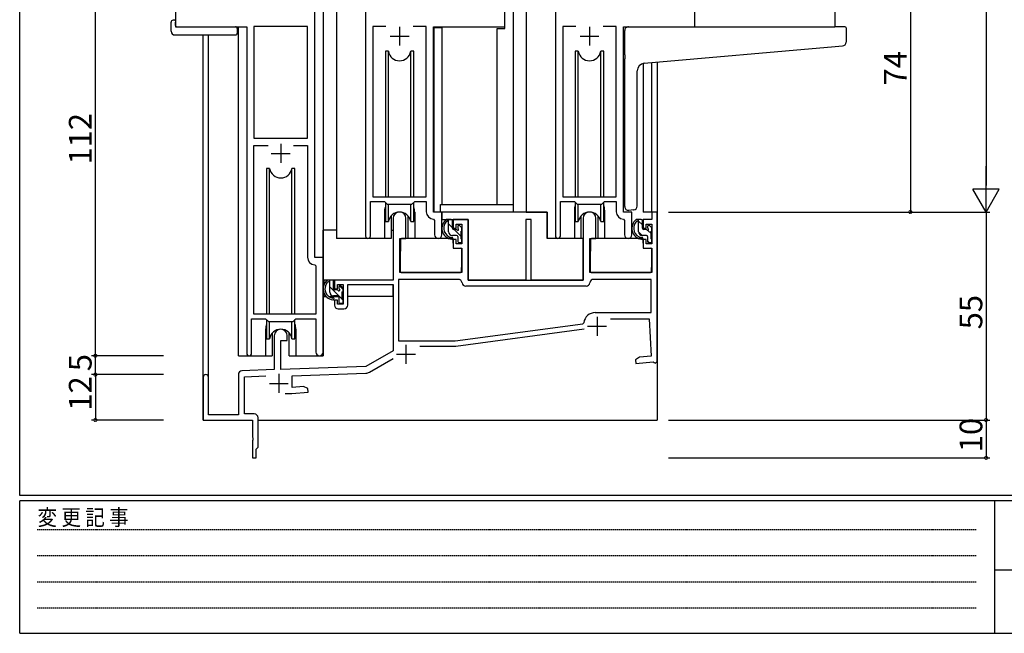
# Model space of a CAD drawing. Extents: x 0 to 793, y 0 to 564.
# Drawn here: x 3 to 263, y 0 to 162 of the extents above; entities that cross this region are included whole.
import ezdxf

# ---------------------------------------------------------------- set-up
doc = ezdxf.new("R2010")
doc.units = 0
doc.linetypes.add('HIDDEN', pattern=[0.375, 0.25, -0.125])
for name, color, linetype in [('YKK_11', 7, 'CONTINUOUS'), ('YKK_12', 2, 'CONTINUOUS'), ('YKK_13', 4, 'CONTINUOUS'), ('YKK_D', 6, 'CONTINUOUS'), ('YKK_ZWAK', 7, 'CONTINUOUS')]:
    doc.layers.add(name, color=color, linetype=linetype)
doc.styles.get("Standard").update_dxf_attribs({"font": 'ROMANS.SHX', "bigfont": 'EXTFONT.SHX'})
doc.styles.add('YKK_OSSTYLE1', font='romans.shx', dxfattribs={"width": 0.9, "bigfont": 'EXTFONT.SHX'})

# ---------------------------------------------------------------- blocks, each defined once
blk = doc.blocks.new('A201')
at = {"layer": 'YKK_ZWAK', "color": 254, "linetype": 'Continuous'}
for p, q in [((21, 35), (21, 410)), ((571, 35), (21, 35)), ((544, 34), (21, 34)), ((21, 9), (21, 34)), ((205, 34), (205, 9)), ((21, 9), (544, 9))]:
    blk.add_line(p, q, dxfattribs=at)
at = {"layer": 'YKK_ZWAK', "color": 131, "linetype": 'HIDDEN'}
for p, q in [((24.28, 28.63), (201.57, 28.63)), ((24.28, 23.68), (201.57, 23.68)), ((24.28, 18.74), (201.57, 18.74)), ((24.28, 13.79), (201.57, 13.79))]:
    blk.add_line(p, q, dxfattribs=at)
at = {"layer": 'YKK_ZWAK', "color": 131, "linetype": 'Continuous'}
blk.add_line((205, 21), (297, 21), dxfattribs=at)
at = {"layer": 'YKK_ZWAK', "color": 131, "linetype": 'Continuous', "style": 'YKK_OSSTYLE1', "width": 0.9}
blk.add_text('変 更 記 事', height=3, dxfattribs=at).set_placement((24.37, 29.39))

msp = doc.modelspace()

# ---------------------------------------------------------------- linework, layer by layer
at = {"layer": 'YKK_11', "color": 0, "linetype": 'ByBlock', "lineweight": -2}
for p, q in [((43.99, 185.4), (43.99, 160.4)), ((130.99, 160.4), (130.99, 185.4)), ((181.19, 160.4), (181.19, 185.4)), ((80.79, 99.4), (80.79, 165.4)), ((94.19, 165.4), (94.19, 105.05)), ((144.39, 165.4), (144.39, 105.05)), ((43.99, 160.4), (62.79, 160.4)), ((62.79, 160.4), (62.79, 74.05)), ((78.86, 160.47), (64.72, 160.47)), ((64.72, 160.47), (64.72, 130.9)), ((78.86, 130.9), (78.86, 160.47)), ((78.86, 130.9), (78.86, 160.47)), ((99.6, 160.47), (96.12, 160.47)), ((96.12, 160.47), (96.12, 115.4)), ((99.6, 160.47), (96.12, 160.47)), ((110.26, 160.47), (106.77, 160.47)), ((110.26, 115.4), (110.26, 160.47)), ((112.19, 111.4), (112.19, 160.4)), ((112.19, 160.4), (130.99, 160.4)), ((149.8, 160.47), (146.32, 160.47)), ((146.32, 160.47), (146.32, 115.4)), ((149.8, 160.47), (146.32, 160.47)), ((160.46, 160.47), (156.97, 160.47)), ((160.46, 115.4), (160.46, 160.47)), ((162.39, 111.4), (162.39, 160.4)), ((162.39, 160.4), (181.19, 160.4)), ((64.72, 130.9), (78.86, 130.9)), ((64.72, 84.4), (64.72, 128.97)), ((64.72, 128.97), (68.44, 128.97)), ((75.14, 128.97), (78.86, 128.97)), ((75.14, 128.97), (78.86, 128.97)), ((78.86, 128.97), (78.86, 99.47)), ((96.12, 115.4), (110.26, 115.4)), ((146.32, 115.4), (160.46, 115.4)), ((95.49, 105.05), (95.49, 114.2)), ((95.49, 114.2), (99.19, 114.2)), ((99.19, 114.2), (99.92, 113.47)), ((99.92, 113.47), (106.46, 113.47)), ((106.46, 113.47), (107.19, 114.2)), ((107.19, 114.2), (110.26, 114.2)), ((110.26, 114.2), (110.26, 111.47)), ((145.69, 105.05), (145.69, 114.2)), ((145.69, 114.2), (149.39, 114.2)), ((149.39, 114.2), (150.12, 113.47)), ((150.12, 113.47), (156.66, 113.47)), ((156.66, 113.47), (157.39, 114.2)), ((157.39, 114.2), (160.46, 114.2)), ((160.46, 114.2), (160.46, 111.47)), ((101.49, 109.7), (101.49, 93.4)), ((104.89, 104.4), (104.89, 109.7)), ((112.17, 109.47), (112.46, 109.17)), ((114.39, 111.4), (112.19, 111.4)), ((114.39, 105.37), (114.39, 111.4)), ((121.29, 109.4), (117.39, 109.4)), ((117.39, 109.4), (117.39, 107.1)), ((121.29, 93.4), (121.29, 109.4)), ((137.99, 109.4), (136.59, 109.4)), ((136.59, 109.4), (136.59, 93.4)), ((137.99, 93.4), (137.99, 109.4)), ((151.69, 109.7), (151.69, 93.4)), ((155.09, 104.4), (155.09, 109.7)), ((162.37, 109.47), (162.66, 109.17)), ((164.59, 111.4), (162.39, 111.4)), ((164.59, 105.37), (164.59, 111.4)), ((169.89, 109.4), (167.59, 109.4)), ((167.59, 109.4), (167.59, 107.1)), ((171.29, 111.4), (169.89, 111.4)), ((169.89, 111.4), (169.89, 109.4)), ((171.29, 71.9), (171.29, 111.4)), ((112.46, 109.17), (112.46, 105.37)), ((117.39, 107.1), (118.19, 107.1)), ((118.19, 107.1), (118.19, 108.2)), ((118.19, 108.2), (119.69, 108.2)), ((119.69, 108.2), (119.69, 103)), ((162.66, 109.17), (162.66, 105.37)), ((167.59, 107.1), (168.39, 107.1)), ((168.39, 107.1), (168.39, 108.2)), ((168.39, 108.2), (169.89, 108.2)), ((169.89, 108.2), (169.89, 103)), ((103.29, 95.4), (103.29, 104.4)), ((103.29, 104.4), (104.89, 104.4)), ((118.19, 104.1), (117.39, 104.1)), ((117.39, 104.1), (117.39, 101.8)), ((118.19, 103), (118.19, 104.1)), ((153.49, 95.4), (153.49, 104.4)), ((153.49, 104.4), (155.09, 104.4)), ((168.39, 104.1), (167.59, 104.1)), ((167.59, 104.1), (167.59, 101.8)), ((168.39, 103), (168.39, 104.1)), ((117.39, 101.8), (119.69, 101.8)), ((119.69, 103), (118.19, 103)), ((119.69, 101.8), (119.69, 95.4)), ((167.59, 101.8), (169.89, 101.8)), ((169.89, 103), (168.39, 103)), ((169.89, 101.8), (169.89, 95.4)), ((82.99, 99.4), (80.79, 99.4)), ((82.99, 74.37), (82.99, 99.4)), ((80.77, 97.47), (81.06, 97.17)), ((81.06, 97.17), (81.06, 84.4)), ((119.69, 95.4), (103.29, 95.4)), ((169.89, 95.4), (153.49, 95.4)), ((101.49, 93.4), (85.99, 93.4)), ((85.99, 93.4), (85.99, 91.1)), ((85.99, 91.1), (86.79, 91.1)), ((86.79, 91.1), (86.79, 92.2)), ((86.79, 92.2), (88.29, 92.2)), ((88.29, 92.2), (88.29, 87)), ((89.49, 86.8), (89.49, 92.2)), ((89.49, 92.2), (101.49, 92.2)), ((101.49, 92.2), (101.49, 74.73)), ((118.7, 93.6), (102.89, 93.6)), ((102.89, 93.6), (102.89, 77.3)), ((152.49, 91.8), (120.69, 91.8)), ((136.59, 93.4), (121.29, 93.4)), ((151.69, 93.4), (137.99, 93.4)), ((169.69, 93.6), (154.48, 93.6)), ((169.69, 84.8), (169.69, 93.6)), ((86.79, 88.1), (85.99, 88.1)), ((85.99, 88.1), (85.99, 86.8)), ((86.79, 87), (86.79, 88.1)), ((88.29, 87), (86.79, 87)), ((81.06, 84.4), (64.72, 84.4)), ((86.99, 85.8), (88.49, 85.8)), ((154.89, 84.8), (169.69, 84.8)), ((64.09, 74.05), (64.09, 83.2)), ((64.09, 83.2), (67.79, 83.2)), ((67.79, 83.2), (68.52, 82.47)), ((68.52, 82.47), (75.06, 82.47)), ((75.06, 82.47), (75.79, 83.2)), ((75.79, 83.2), (81.06, 83.2)), ((81.06, 83.2), (81.06, 74.37)), ((117.89, 77.3), (151.65, 81.87)), ((117.89, 77.3), (151.65, 81.87)), ((151.65, 81.87), (151.91, 82.13)), ((158.92, 83.2), (169.17, 83.2)), ((169.17, 83.2), (169.69, 73.32)), ((70.09, 78.7), (70.09, 69.73)), ((73.49, 77.4), (73.49, 78.7)), ((118.08, 75.91), (151.99, 80.5)), ((71.79, 69.79), (71.79, 77.4)), ((71.79, 77.4), (73.49, 77.4)), ((102.89, 77.3), (117.89, 77.3)), ((108.53, 75.9), (117.88, 75.9)), ((101.49, 74.73), (94.29, 70.58)), ((166.57, 73.04), (165.58, 72.35)), ((169.69, 73.32), (166.57, 73.04)), ((94.29, 70.58), (71.79, 69.79)), ((95.23, 69.04), (101.52, 72.68)), ((165.58, 72.35), (165.67, 71.36)), ((165.67, 71.36), (170.21, 71.76)), ((170.21, 71.76), (170.51, 71.58)), ((170.51, 71.58), (170.79, 71.4)), ((170.79, 71.4), (171.29, 71.9)), ((51.29, 67.7), (51.29, 56.4)), ((52.69, 57.8), (52.69, 67.7)), ((60.59, 68.43), (60.59, 57.8)), ((70.09, 69.73), (61.55, 69.43)), ((62.19, 67.85), (67.87, 68.05)), ((62.19, 58), (62.19, 67.85)), ((74.79, 68.09), (94.3, 68.78)), ((74.79, 65.01), (74.79, 68.09)), ((77.83, 65.28), (74.79, 65.01)), ((78.91, 64.77), (77.83, 65.28)), ((72.94, 63.4), (74.71, 63.4)), ((74.71, 63.4), (79, 63.78)), ((79, 63.78), (78.91, 64.77)), ((60.59, 57.8), (52.69, 57.8)), ((64.79, 58), (62.19, 58)), ((51.29, 56.4), (64.29, 56.4)), ((64.29, 56.4), (64.29, 51.86)), ((65.79, 49.2), (65.79, 57)), ((64.29, 51.86), (64.41, 51.67)), ((64.41, 51.13), (64.29, 50.94)), ((64.29, 50.94), (64.29, 46.4)), ((64.41, 51.67), (64.41, 51.13)), ((65.29, 48.7), (65.49, 48.9)), ((65.29, 46.4), (65.29, 48.7)), ((65.49, 48.9), (65.79, 49.2)), ((64.29, 46.4), (65.29, 46.4))]:
    msp.add_line(p, q, dxfattribs=at)
at = {"layer": 'YKK_11', "color": 2}
for p, q in [((103.19, 160.4), (103.19, 155.4)), ((153.39, 160.4), (153.39, 155.4)), ((100.69, 157.9), (105.69, 157.9)), ((150.89, 157.9), (155.89, 157.9)), ((71.79, 129.4), (71.79, 124.4)), ((69.29, 126.9), (74.29, 126.9)), ((155.39, 83.7), (155.39, 78.7)), ((152.89, 81.2), (157.89, 81.2)), ((104.89, 76.3), (104.89, 71.3)), ((102.39, 73.8), (107.39, 73.8)), ((71.29, 68.6), (71.29, 63.6)), ((68.79, 66.1), (73.79, 66.1))]:
    msp.add_line(p, q, dxfattribs=at)
at = {"layer": 'YKK_11', "color": 0, "linetype": 'ByBlock', "lineweight": -2}
for centre, radius, start, end in [((103.19, 109.7), 1.7, 360, 180), ((112.26, 111.47), 2, 180, 267.5081), ((153.39, 109.7), 1.7, 360, 180), ((162.46, 111.47), 2, 180, 267.5081), ((94.84, 105.05), 0.65, 180, 0), ((113.42, 105.37), 0.965, 180, 0), ((145.04, 105.05), 0.65, 180, 0), ((163.62, 105.37), 0.965, 180, 0), ((80.86, 99.47), 2, 180, 267.5081), ((118.7, 92.6), 1, 5.7392, 90), ((120.69, 92.8), 1, 185.7392, 270), ((152.49, 92.8), 1, 270, 354.2608), ((154.48, 92.6), 1, 90, 174.2608), ((86.99, 86.8), 1, 180, 270), ((88.49, 86.8), 1, 270, 360), ((154.89, 81.8), 3, 90, 173.6518), ((71.79, 78.7), 1.7, 360, 180), ((117.88, 77.4), 1.5, 270.0001, 277.7051), ((63.44, 74.05), 0.65, 180, 0), ((82.02, 74.37), 0.965, 180, 0), ((51.99, 67.7), 0.7, 360, 180), ((61.59, 68.43), 1, 92, 180), ((94.23, 70.77), 2, 272, 300), ((64.79, 57), 1, 0, 90)]:
    msp.add_arc(centre, radius, start, end, dxfattribs=at)
at = {"layer": 'YKK_11'}
msp.add_arc((71.79, 80.4), 4, 89.7767, 90.2233, dxfattribs=at)
at = {"layer": 'YKK_12'}
for p, q in [((82.99, 236.15), (82.99, 73.4)), ((86.49, 236.15), (86.49, 104.4)), ((133.19, 236.15), (133.19, 111.4)), ((136.69, 236.15), (136.69, 111.4)), ((218.19, 236.15), (218.19, 160.4)), ((130.99, 159.9), (130.99, 185.4)), ((60.59, 73.4), (60.59, 160.4)), ((60.59, 73.4), (60.59, 160.1)), ((114.39, 160.1), (112.29, 160.1)), ((112.29, 160.1), (112.29, 111.48)), ((114.39, 160.1), (114.39, 113.4)), ((128.99, 113.4), (128.99, 159.9)), ((128.99, 159.9), (130.99, 159.9)), ((171.29, 160.4), (171.29, 160.4)), ((51.29, 56.4), (51.29, 158.21)), ((52.69, 67.7), (52.69, 158.21)), ((171.29, 151.03), (171.29, 56.4)), ((167.59, 150.7), (167.59, 111.4)), ((169.86, 111.4), (169.86, 150.91)), ((113.99, 111.4), (113.99, 113.4)), ((113.99, 113.4), (133.19, 113.4)), ((149.39, 111.9), (149.39, 104.4)), ((157.39, 111.9), (157.39, 104.4)), ((99.19, 111.4), (99.19, 104.4)), ((107.19, 111.4), (107.19, 104.4)), ((136.69, 111.4), (142.19, 111.4)), ((142.19, 111.4), (142.19, 104.4)), ((171.29, 111.4), (167.59, 111.4)), ((99.19, 104.4), (86.49, 104.4)), ((113.41, 104.4), (107.19, 104.4)), ((149.39, 104.4), (142.19, 104.4)), ((163.61, 104.4), (157.39, 104.4)), ((67.79, 80.4), (67.79, 73.4)), ((75.79, 80.4), (75.79, 73.4)), ((60.59, 73.4), (67.79, 73.4)), ((75.79, 73.4), (82.99, 73.4)), ((51.29, 56.4), (63.99, 56.4)), ((65.79, 56.4), (171.29, 56.4))]:
    msp.add_line(p, q, dxfattribs=at)
for centre, start, end in [((103.19, 111.4), 159.6359, 180), ((103.19, 111.4), 0.0277, 20.3642), ((153.39, 111.9), 159.6359, 180), ((153.39, 111.9), 0, 20.3641), ((71.79, 80.4), 159.6359, 180), ((71.79, 80.4), 0, 20.3641)]:
    msp.add_arc(centre, 4, start, end, dxfattribs=at)
at = {"layer": 'YKK_13'}
for p, q in [((42.8, 159.21), (42.8, 161.59)), ((43.8, 162.09), (43.99, 162.09)), ((43.99, 162.09), (43.99, 161.59)), ((43.99, 160.7), (43.99, 161.59)), ((44.29, 160.4), (59.79, 160.4)), ((60.29, 159.9), (60.29, 159.21)), ((60.29, 159.21), (60.29, 158.71)), ((162.69, 152.95), (162.69, 159.4)), ((163.69, 160.4), (218.19, 160.4)), ((220.89, 160.4), (218.19, 160.4)), ((221.19, 160.1), (221.19, 156.32)), ((43.8, 158.21), (59.79, 158.21)), ((100.23, 153.9), (99.44, 153.9)), ((99.44, 153.9), (99.44, 115.4)), ((100.23, 115.4), (100.23, 153.9)), ((106.94, 153.9), (106.15, 153.9)), ((106.15, 115.4), (106.15, 153.9)), ((106.94, 115.4), (106.94, 153.9)), ((150.43, 153.9), (149.64, 153.9)), ((149.64, 153.9), (149.64, 115.4)), ((150.43, 115.4), (150.43, 153.9)), ((157.14, 153.9), (156.35, 153.9)), ((156.35, 115.4), (156.35, 153.9)), ((157.14, 115.4), (157.14, 153.9)), ((167.81, 150.73), (218.27, 155.15)), ((218.27, 155.15), (220.27, 155.32)), ((162.69, 152.95), (162.69, 151.94)), ((162.69, 112.84), (162.69, 151.94)), ((165.99, 112.95), (165.99, 148.74)), ((68.04, 122.9), (68.04, 84.4)), ((68.83, 122.9), (68.04, 122.9)), ((68.83, 84.4), (68.83, 122.9)), ((75.54, 122.9), (74.75, 122.9)), ((74.75, 84.4), (74.75, 122.9)), ((75.54, 84.4), (75.54, 122.9)), ((99.44, 113.95), (99.44, 108.9)), ((100.23, 108.9), (100.23, 113.47)), ((106.15, 108.9), (106.15, 113.47)), ((106.94, 108.9), (106.94, 113.95)), ((149.64, 113.95), (149.64, 108.9)), ((150.43, 108.9), (150.43, 113.47)), ((156.35, 108.9), (156.35, 113.47)), ((157.14, 108.9), (157.14, 113.95)), ((164.99, 111.95), (163.77, 111.84)), ((164.99, 111.95), (165.07, 111.96)), ((100.94, 110.38), (100.94, 104.4)), ((105.44, 104.4), (105.44, 110.38)), ((114.39, 111.4), (114.39, 109.4)), ((142.19, 111.4), (114.39, 111.4)), ((114.39, 109.4), (121.29, 109.4)), ((116.86, 109.4), (115.56, 109.4)), ((116.16, 106.2), (116.16, 109.4)), ((121.29, 109.4), (121.29, 93.4)), ((142.19, 104.4), (142.19, 111.4)), ((151.14, 110.38), (151.14, 104.4)), ((155.64, 104.4), (155.64, 110.38)), ((167.06, 109.4), (165.76, 109.4)), ((166.36, 106.2), (166.36, 109.4)), ((99.44, 108.9), (100.23, 108.9)), ((106.15, 108.9), (106.94, 108.9)), ((117.16, 107.26), (116.16, 108.26)), ((117.16, 107.1), (117.16, 109.1)), ((118.1, 106.8), (117.46, 106.8)), ((119.46, 104.96), (117.62, 106.8)), ((118.56, 107.6), (118.56, 107.26)), ((119.57, 107.31), (119.07, 107.81)), ((119.66, 106.5), (119.66, 107.1)), ((149.64, 108.9), (150.43, 108.9)), ((156.35, 108.9), (157.14, 108.9)), ((167.36, 107.98), (166.36, 108.98)), ((167.36, 107.1), (167.36, 109.1)), ((168.3, 106.8), (167.66, 106.8)), ((168.76, 107.6), (168.76, 107.26)), ((169.77, 107.31), (169.27, 107.81)), ((169.86, 106.5), (169.86, 107.1)), ((82.99, 93.4), (82.99, 106.6)), ((86.49, 106.6), (82.99, 106.6)), ((100.94, 104.4), (99.19, 104.4)), ((100.94, 106.6), (101.49, 106.6)), ((103.41, 104.1), (103.36, 97.9)), ((117.29, 104.4), (103.71, 104.4)), ((107.19, 104.4), (105.44, 104.4)), ((118.26, 105.2), (117.16, 105.2)), ((117.29, 104.4), (117.36, 101.8)), ((118.56, 104.9), (118.56, 103.6)), ((119.46, 104.3), (119.46, 106.3)), ((119.66, 103.6), (119.66, 104.1)), ((151.69, 104.4), (142.19, 104.4)), ((151.69, 93.4), (151.69, 104.4)), ((153.61, 104.1), (153.56, 97.9)), ((167.49, 104.4), (153.91, 104.4)), ((167.3, 105.2), (166.36, 106.15)), ((168.46, 105.2), (167.36, 105.2)), ((167.49, 104.4), (167.56, 101.8)), ((168.76, 104.9), (168.76, 103.6)), ((169.66, 105.68), (168.78, 106.55)), ((169.66, 104.3), (169.66, 106.3)), ((169.86, 103.6), (169.86, 104.1)), ((103.39, 101.9), (103.29, 101.9)), ((117.36, 101.8), (119.33, 101.8)), ((118.86, 103.3), (119.36, 103.3)), ((119.66, 97.9), (119.63, 101.5)), ((153.59, 101.9), (153.49, 101.9)), ((167.56, 101.8), (169.53, 101.8)), ((169.2, 103.3), (168.76, 103.75)), ((169.06, 103.3), (169.56, 103.3)), ((169.86, 97.9), (169.83, 101.5)), ((103.25, 96.97), (103.33, 96.89)), ((103.36, 97.9), (103.34, 95.7)), ((119.6, 95.7), (119.66, 97.9)), ((153.45, 96.97), (153.53, 96.89)), ((153.56, 97.9), (153.54, 95.7)), ((169.8, 95.7), (169.86, 97.9)), ((103.64, 95.4), (119.3, 95.4)), ((153.84, 95.4), (169.5, 95.4)), ((101.19, 93.4), (82.99, 93.4)), ((83.19, 93.4), (83.19, 92.15)), ((85.46, 93.4), (84.16, 93.4)), ((84.76, 90.2), (84.76, 93.4)), ((88.26, 88.08), (84.76, 91.58)), ((85.76, 91.1), (85.76, 93.1)), ((87.16, 91.6), (87.16, 91.26)), ((88.26, 90.91), (87.31, 91.86)), ((88.17, 91.31), (87.67, 91.81)), ((88.26, 90.5), (88.26, 91.1)), ((101.39, 92.12), (101.39, 89.1)), ((121.29, 93.4), (151.69, 93.4)), ((83.19, 90.01), (83.19, 89.1)), ((83.19, 89.1), (83.77, 89.1)), ((84.47, 89.1), (87.08, 89.1)), ((86.86, 89.2), (85.76, 89.2)), ((86.7, 90.8), (86.06, 90.8)), ((87.16, 88.9), (87.16, 87.6)), ((88.06, 88.3), (88.06, 90.3)), ((88.06, 89.1), (88.29, 89.1)), ((101.39, 89.1), (89.49, 89.1)), ((87.46, 87.3), (87.96, 87.3)), ((88.26, 87.6), (88.26, 88.1)), ((68.04, 82.95), (68.04, 77.9)), ((68.83, 77.9), (68.83, 82.47)), ((74.75, 77.9), (74.75, 82.47)), ((75.54, 77.9), (75.54, 82.95)), ((69.54, 79.38), (69.54, 73.4)), ((74.04, 73.4), (74.04, 79.38)), ((68.04, 77.9), (68.83, 77.9)), ((74.75, 77.9), (75.54, 77.9)), ((67.79, 73.4), (69.54, 73.4)), ((74.04, 73.4), (75.79, 73.4))]:
    msp.add_line(p, q, dxfattribs=at)
for centre, radius, start, end in [((43.26, 161.61), 0.462, 136.9505, 182.0465), ((43.57, 160.96), 1.15, 78.4947, 123.877), ((43.8, 159.21), 1, 180, 269.9949), ((44.29, 160.7), 0.3, 180, 270), ((59.79, 159.9), 0.5, 0, 90), ((163.69, 159.4), 1, 135.573, 180), ((163.69, 159.4), 1, 90, 135.573), ((163.69, 159.4), 1, 121.3673, 135.573), ((220.89, 160.1), 0.3, 0, 90), ((59.79, 158.71), 0.5, 269.9989, 0), ((220.19, 156.32), 1, 275, 0), ((103.19, 154.4), 3, 189.598, 350.4058), ((153.39, 154.4), 3, 189.598, 350.4058), ((167.99, 148.74), 2, 95, 180), ((71.79, 123.4), 3, 189.598, 350.4058), ((163.69, 112.84), 1, 180, 275), ((164.99, 112.95), 1, 275, 0), ((103.19, 108.4), 3, 9.5942, 170.4066), ((117.27, 107.08), 2.89, 126.4519, 263.9039), ((116.86, 109.1), 0.3, 0, 90), ((153.39, 108.4), 3, 9.5942, 170.4066), ((167.47, 107.08), 2.89, 126.4519, 263.9039), ((167.06, 109.1), 0.3, 0, 90), ((117.36, 107.11), 2.5, 139.4581, 259.2522), ((115.3, 109), 0.3, 301.6219, 336.9504), ((115.76, 108.8), 0.2, 36.8699, 156.9504), ((116.16, 109.1), 0.3, 216.8699, 270), ((117.46, 107.1), 0.3, 180, 270), ((118.1, 106.5), 0.3, 33.0557, 90), ((118.56, 106.8), 0.25, 213.0557, 56.9443), ((118.86, 107.6), 0.3, 45, 180), ((118.86, 107.26), 0.3, 180, 236.9443), ((119.36, 107.1), 0.3, 0, 45), ((167.56, 107.11), 2.5, 139.4581, 259.2522), ((165.5, 109), 0.3, 301.6219, 336.9504), ((165.96, 108.8), 0.2, 36.8699, 156.9504), ((166.36, 109.1), 0.3, 216.8699, 270), ((167.66, 107.1), 0.3, 180, 270), ((168.3, 106.5), 0.3, 33.0557, 90), ((168.76, 106.8), 0.25, 213.0557, 56.9443), ((169.06, 107.6), 0.3, 45, 180), ((169.06, 107.26), 0.3, 180, 236.9443), ((169.56, 107.1), 0.3, 0, 45), ((103.71, 104.1), 0.3, 90, 179.5), ((117.16, 106.2), 1, 180, 270), ((117.04, 104.45), 0.25, 253.6388, 125.5816), ((118.26, 104.9), 0.3, 0, 90), ((119.46, 106.5), 0.2, 270, 0), ((119.46, 104.1), 0.2, 0, 90), ((153.91, 104.1), 0.3, 90, 179.5), ((167.36, 106.2), 1, 180, 270), ((167.24, 104.45), 0.25, 253.6388, 125.5816), ((168.46, 104.9), 0.3, 0, 90), ((169.66, 106.5), 0.2, 270, 0), ((169.66, 104.1), 0.2, 0, 90), ((118.86, 103.6), 0.3, 180, 270), ((119.33, 101.5), 0.3, 0.5, 90), ((119.36, 103.6), 0.3, 270, 0), ((169.06, 103.6), 0.3, 180, 270), ((169.53, 101.5), 0.3, 0.5, 90), ((169.56, 103.6), 0.3, 270, 0), ((103.64, 95.7), 0.3, 180.5, 270), ((119.3, 95.7), 0.3, 270, 359.5), ((153.84, 95.7), 0.3, 180.5, 270), ((169.5, 95.7), 0.3, 270, 359.5), ((85.87, 91.08), 2.89, 126.4519, 263.9039), ((85.96, 91.11), 2.5, 139.4581, 259.2522), ((83.9, 93), 0.3, 301.6219, 336.9504), ((84.36, 92.8), 0.2, 36.8699, 156.9504), ((84.76, 93.1), 0.3, 216.8699, 270), ((85.46, 93.1), 0.3, 0, 90), ((86.06, 91.1), 0.3, 180, 270), ((87.46, 91.6), 0.3, 45, 180), ((87.46, 91.26), 0.3, 180, 236.9443), ((87.96, 91.1), 0.3, 0, 45), ((85.76, 90.2), 1, 180, 270), ((85.64, 88.45), 0.25, 253.6388, 125.5816), ((86.7, 90.5), 0.3, 33.0557, 90), ((86.86, 88.9), 0.3, 0, 90), ((87.16, 90.8), 0.25, 213.0557, 56.9443), ((88.06, 90.5), 0.2, 270, 0), ((87.46, 87.6), 0.3, 180, 270), ((87.96, 87.6), 0.3, 270, 0), ((88.06, 88.1), 0.2, 0, 90), ((71.79, 77.4), 3, 9.5942, 170.4066)]:
    msp.add_arc(centre, radius, start, end, dxfattribs=at)
at = {"layer": 'YKK_D'}
for p, q in [((258.19, 504.4), (258.19, 118.4)), ((22.8, 73.4), (22.8, 185.4)), ((238.19, 185.4), (238.19, 111.4)), ((174.29, 111.4), (259.19, 111.4)), ((186.69, 111.4), (259.19, 111.4)), ((221.19, 111.4), (239.19, 111.4)), ((258.19, 111.4), (258.19, 56.4)), ((40.8, 73.4), (21.8, 73.4)), ((40.8, 73.4), (21.8, 73.4)), ((22.8, 68.4), (22.8, 73.4)), ((40.8, 68.4), (21.8, 68.4)), ((40.8, 68.4), (21.8, 68.4)), ((22.8, 68.4), (22.8, 56.4)), ((40.8, 56.4), (21.8, 56.4)), ((174.29, 56.4), (259.19, 56.4)), ((174.29, 56.4), (259.19, 56.4)), ((258.19, 56.4), (258.19, 46.4)), ((174.29, 46.4), (259.19, 46.4))]:
    msp.add_line(p, q, dxfattribs=at)
at = {"layer": 'YKK_D', "lineweight": -2}
for p, q in [((258.19, 111.4), (258.19, 123.52)), ((258.19, 111.4), (254.69, 117.46)), ((261.69, 117.46), (254.69, 117.46)), ((258.19, 111.4), (261.69, 117.46))]:
    msp.add_line(p, q, dxfattribs=at)
at = {"layer": 'YKK_D', "linetype": 'ByBlock', "const_width": 0.85}
for points in [[(238.19, 111.51, 1), (238.19, 111.29, 1)], [(22.8, 73.51, 1), (22.8, 73.29, 1)], [(22.8, 73.29, 1), (22.8, 73.51, 1)], [(22.8, 68.29, 1), (22.8, 68.51, 1)], [(22.8, 68.51, 1), (22.8, 68.29, 1)], [(22.8, 56.51, 1), (22.8, 56.29, 1)], [(258.19, 56.51, 1), (258.19, 56.29, 1)], [(258.19, 56.29, 1), (258.19, 56.51, 1)], [(258.19, 46.51, 1), (258.19, 46.29, 1)]]:
    msp.add_lwpolyline(points, format="xyb", close=True, dxfattribs=at)

# ---------------------------------------------------------------- block references
at = {"layer": 'YKK_ZWAK', "xscale": 1.4, "yscale": 1.4, "zscale": 1.4}
msp.add_blockref('A201', (-26.6, -12.6), dxfattribs=at)

# ---------------------------------------------------------------- texts
at = {"layer": 'YKK_D'}
for s, p in [('74', (237.19, 144.88)), ('112', (21.8, 123.96)), ('55', (257.19, 80.38)), ('5', (21.8, 69.3)), ('12', (21.8, 58.88)), ('10', (257.19, 47.88))]:
    msp.add_text(s, height=6, rotation=90, dxfattribs=at).set_placement(p)

doc.saveas('drawing.dxf')
